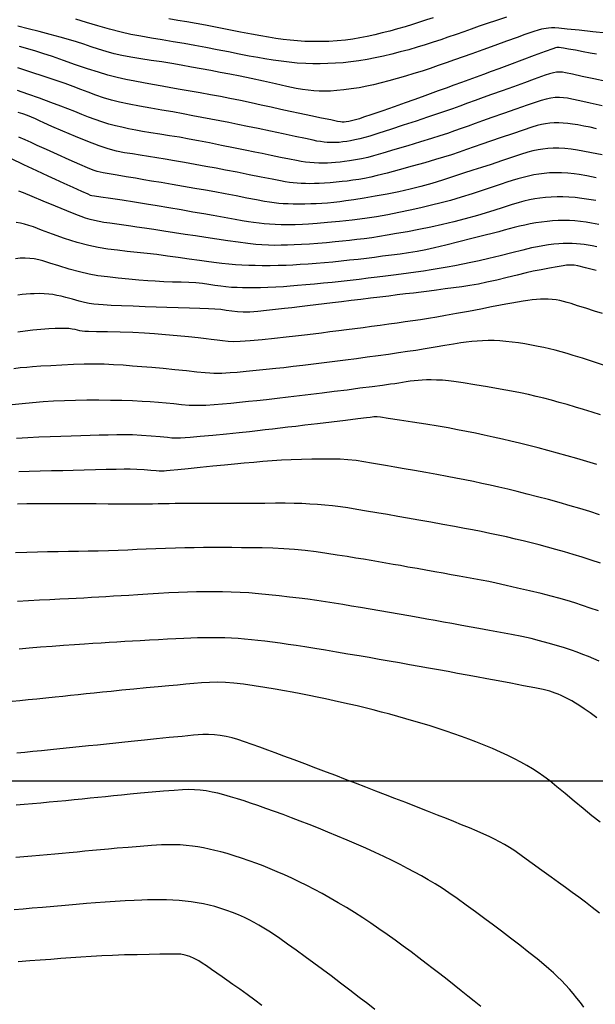
# Model space of a CAD drawing. Extents: x 793500 to 801500, y 7597000 to 7599500.
# Drawn here: x 794083 to 794121, y 7597985 to 7598050 of the extents above; entities that cross this region are included whole.
import ezdxf

# ---------------------------------------------------------------- set-up
doc = ezdxf.new("R2010")
doc.units = 0
for name, color, linetype in [('MALHA_COORDS_UTM', 7, 'CONTINUOUS'), ('TOP-CURVA INTERMEDIARIA', 33, 'CONTINUOUS'), ('TOP-CURVA MESTRA', 34, 'CONTINUOUS')]:
    doc.layers.add(name, color=color, linetype=linetype)

msp = doc.modelspace()

# ---------------------------------------------------------------- linework, layer by layer
at = {"layer": 'MALHA_COORDS_UTM'}
msp.add_line((793500, 7598000), (796500, 7598000), dxfattribs=at)
at = {"layer": 'TOP-CURVA INTERMEDIARIA', "lineweight": -2, "flags": 128}
for points, elevation in [([(794115.393, 7598050.327), (794114.72, 7598050.11), (794114.108, 7598049.909), (794113.574, 7598049.725), (794113.068, 7598049.543), (794112.571, 7598049.362), (794112.064, 7598049.181), (794111.53, 7598048.999), (794111.056, 7598048.842), (794110.557, 7598048.678), (794110.038, 7598048.511), (794109.501, 7598048.345), (794108.95, 7598048.185), (794108.389, 7598048.035), (794107.829, 7598047.895), (794107.278, 7598047.763), (794106.735, 7598047.643), (794106.198, 7598047.537), (794105.667, 7598047.446), (794105.14, 7598047.374), (794104.62, 7598047.321), (794104.111, 7598047.285), (794103.611, 7598047.263), (794103.119, 7598047.255), (794102.634, 7598047.259), (794102.154, 7598047.273), (794101.598, 7598047.306), (794101.069, 7598047.357), (794100.548, 7598047.422), (794100.021, 7598047.498), (794099.469, 7598047.582), (794099.001, 7598047.661), (794098.427, 7598047.768), (794097.772, 7598047.895), (794097.061, 7598048.036), (794096.321, 7598048.183), (794095.577, 7598048.329), (794094.854, 7598048.466), (794094.144, 7598048.592), (794093.425, 7598048.712), (794092.705, 7598048.829), (794091.993, 7598048.946), (794091.298, 7598049.068), (794090.627, 7598049.196), (794089.988, 7598049.336), (794089.238, 7598049.527), (794088.463, 7598049.749), (794087.705, 7598049.978), (794087.009, 7598050.196)], 94), ([(794110.563, 7598050.287), (794110.121, 7598050.141), (794109.664, 7598049.992), (794109.192, 7598049.841), (794108.708, 7598049.691), (794108.211, 7598049.548), (794107.704, 7598049.412), (794107.198, 7598049.286), (794106.702, 7598049.167), (794106.214, 7598049.059), (794105.733, 7598048.964), (794105.258, 7598048.883), (794104.786, 7598048.819), (794104.228, 7598048.763), (794103.684, 7598048.729), (794103.151, 7598048.713), (794102.627, 7598048.714), (794102.11, 7598048.728), (794101.612, 7598048.758), (794101.138, 7598048.803), (794100.672, 7598048.861), (794100.199, 7598048.93), (794099.705, 7598049.005), (794099.205, 7598049.09), (794098.58, 7598049.208), (794097.867, 7598049.348), (794097.102, 7598049.5), (794096.321, 7598049.654), (794095.562, 7598049.799), (794094.939, 7598049.911), (794094.331, 7598050.015), (794093.73, 7598050.115), (794093.129, 7598050.217)], 93), ([(794121.306, 7598047.879), (794120.895, 7598047.963), (794120.439, 7598048.051), (794119.94, 7598048.144), (794119.477, 7598048.228), (794119.13, 7598048.29), (794118.978, 7598048.316), (794118.858, 7598048.324), (794118.769, 7598048.328), (794118.699, 7598048.325), (794118.62, 7598048.31), (794118.428, 7598048.24), (794117.926, 7598048.055), (794117.217, 7598047.793), (794116.404, 7598047.494), (794115.589, 7598047.193), (794114.876, 7598046.93), (794114.367, 7598046.743), (794113.862, 7598046.556), (794113.38, 7598046.378), (794112.906, 7598046.203), (794112.424, 7598046.026), (794111.918, 7598045.84), (794111.4, 7598045.65), (794110.886, 7598045.461), (794110.367, 7598045.271), (794109.837, 7598045.078), (794109.287, 7598044.881), (794108.712, 7598044.679), (794107.991, 7598044.427), (794107.227, 7598044.162), (794106.522, 7598043.918), (794105.975, 7598043.731), (794105.69, 7598043.636), (794105.428, 7598043.56), (794105.174, 7598043.492), (794105.003, 7598043.451), (794104.833, 7598043.425), (794104.69, 7598043.411), (794104.564, 7598043.412), (794104.439, 7598043.422), (794104.252, 7598043.459), (794103.812, 7598043.55), (794103.199, 7598043.678), (794102.493, 7598043.827), (794101.775, 7598043.979), (794101.126, 7598044.116), (794100.521, 7598044.247), (794099.888, 7598044.387), (794099.231, 7598044.532), (794098.554, 7598044.68), (794097.862, 7598044.828), (794097.159, 7598044.971), (794096.533, 7598045.091), (794095.877, 7598045.211), (794095.206, 7598045.33), (794094.536, 7598045.447), (794093.883, 7598045.562), (794093.262, 7598045.674), (794092.689, 7598045.781), (794092.07, 7598045.897), (794091.476, 7598046.005), (794090.895, 7598046.113), (794090.316, 7598046.228), (794089.728, 7598046.359), (794089.118, 7598046.512), (794088.507, 7598046.692), (794087.78, 7598046.928), (794086.993, 7598047.196), (794086.204, 7598047.471), (794085.469, 7598047.729), (794084.844, 7598047.943), (794084.385, 7598048.09), (794083.852, 7598048.241), (794083.292, 7598048.391)], 96), ([(794121.956, 7598046.081), (794121.14, 7598046.26), (794120.378, 7598046.425), (794119.737, 7598046.563), (794119.28, 7598046.659), (794119.073, 7598046.699), (794118.871, 7598046.713), (794118.67, 7598046.701), (794118.476, 7598046.658), (794118.214, 7598046.584), (794117.943, 7598046.5), (794117.693, 7598046.414), (794117.21, 7598046.241), (794116.567, 7598046.009), (794115.836, 7598045.745), (794115.09, 7598045.476), (794114.403, 7598045.227), (794113.846, 7598045.026), (794113.316, 7598044.835), (794112.809, 7598044.65), (794112.313, 7598044.47), (794111.817, 7598044.291), (794111.308, 7598044.111), (794110.776, 7598043.926), (794110.191, 7598043.73), (794109.432, 7598043.478), (794108.586, 7598043.201), (794107.739, 7598042.926), (794106.977, 7598042.681), (794106.385, 7598042.494), (794106.051, 7598042.393), (794105.728, 7598042.311), (794105.401, 7598042.237), (794105.104, 7598042.176), (794104.87, 7598042.135), (794104.612, 7598042.1), (794104.363, 7598042.076), (794104.143, 7598042.062), (794103.952, 7598042.057), (794103.769, 7598042.059), (794103.578, 7598042.07), (794103.367, 7598042.092), (794103.137, 7598042.125), (794102.899, 7598042.164), (794102.648, 7598042.215), (794102.148, 7598042.321), (794101.467, 7598042.466), (794100.674, 7598042.636), (794099.839, 7598042.813), (794099.03, 7598042.983), (794098.316, 7598043.13), (794097.688, 7598043.256), (794097.084, 7598043.376), (794096.495, 7598043.491), (794095.909, 7598043.603), (794095.319, 7598043.716), (794094.715, 7598043.832), (794094.086, 7598043.953), (794093.409, 7598044.078), (794092.687, 7598044.206), (794091.946, 7598044.334), (794091.216, 7598044.464), (794090.523, 7598044.595), (794089.897, 7598044.725), (794089.364, 7598044.855), (794088.827, 7598045.015), (794088.319, 7598045.19), (794087.826, 7598045.375), (794087.334, 7598045.566), (794086.83, 7598045.76), (794086.302, 7598045.951), (794085.706, 7598046.153), (794084.922, 7598046.416), (794084.051, 7598046.706), (794083.197, 7598046.99)], 97), ([(794121.687, 7598044.488), (794120.906, 7598044.665), (794120.214, 7598044.819), (794119.688, 7598044.933), (794119.402, 7598044.988), (794119.131, 7598045.021), (794118.87, 7598045.037), (794118.6, 7598045.029), (794118.306, 7598044.99), (794117.993, 7598044.923), (794117.671, 7598044.838), (794117.342, 7598044.731), (794116.747, 7598044.526), (794115.992, 7598044.261), (794115.181, 7598043.974), (794114.418, 7598043.705), (794113.808, 7598043.49), (794113.324, 7598043.319), (794112.862, 7598043.153), (794112.409, 7598042.99), (794111.956, 7598042.83), (794111.491, 7598042.669), (794111.004, 7598042.508), (794110.452, 7598042.334), (794109.715, 7598042.107), (794108.878, 7598041.853), (794108.026, 7598041.598), (794107.246, 7598041.369), (794106.623, 7598041.19), (794106.244, 7598041.088), (794105.835, 7598040.998), (794105.427, 7598040.921), (794105.046, 7598040.858), (794104.716, 7598040.81), (794104.418, 7598040.774), (794104.124, 7598040.746), (794103.846, 7598040.726), (794103.596, 7598040.713), (794103.298, 7598040.704), (794103.013, 7598040.706), (794102.718, 7598040.718), (794102.425, 7598040.742), (794102.146, 7598040.776), (794101.855, 7598040.819), (794101.559, 7598040.873), (794101.084, 7598040.968), (794100.5, 7598041.088), (794099.879, 7598041.215), (794099.293, 7598041.334), (794098.805, 7598041.432), (794098.159, 7598041.564), (794097.409, 7598041.717), (794096.611, 7598041.879), (794095.82, 7598042.037), (794095.091, 7598042.18), (794094.479, 7598042.296), (794093.84, 7598042.407), (794093.187, 7598042.512), (794092.546, 7598042.612), (794091.944, 7598042.707), (794091.404, 7598042.796), (794090.954, 7598042.879), (794090.492, 7598042.974), (794090.051, 7598043.069), (794089.62, 7598043.171), (794089.184, 7598043.285), (794088.733, 7598043.419), (794088.28, 7598043.574), (794087.84, 7598043.743), (794087.402, 7598043.922), (794086.956, 7598044.106), (794086.49, 7598044.288), (794086.023, 7598044.462), (794085.368, 7598044.704), (794084.615, 7598044.98), (794083.854, 7598045.258), (794083.174, 7598045.504)], 98), ([(794121.312, 7598042.977), (794120.889, 7598043.067), (794120.471, 7598043.152), (794120.078, 7598043.225), (794119.731, 7598043.278), (794119.421, 7598043.316), (794119.123, 7598043.345), (794118.828, 7598043.361), (794118.529, 7598043.358), (794118.238, 7598043.335), (794117.96, 7598043.296), (794117.685, 7598043.243), (794117.399, 7598043.176), (794117.056, 7598043.073), (794116.484, 7598042.884), (794115.776, 7598042.643), (794115.025, 7598042.385), (794114.326, 7598042.144), (794113.771, 7598041.954), (794113.248, 7598041.773), (794112.75, 7598041.598), (794112.259, 7598041.426), (794111.759, 7598041.257), (794111.232, 7598041.089), (794110.714, 7598040.937), (794109.998, 7598040.733), (794109.17, 7598040.503), (794108.314, 7598040.269), (794107.516, 7598040.055), (794106.862, 7598039.885), (794106.437, 7598039.783), (794106.04, 7598039.704), (794105.647, 7598039.636), (794105.263, 7598039.577), (794104.899, 7598039.528), (794104.562, 7598039.486), (794104.159, 7598039.442), (794103.763, 7598039.407), (794103.388, 7598039.381), (794103.048, 7598039.364), (794102.736, 7598039.354), (794102.434, 7598039.352), (794102.141, 7598039.356), (794101.857, 7598039.367), (794101.588, 7598039.384), (794101.333, 7598039.407), (794101.078, 7598039.436), (794100.811, 7598039.474), (794100.489, 7598039.532), (794099.939, 7598039.641), (794099.232, 7598039.784), (794098.438, 7598039.944), (794097.631, 7598040.106), (794096.879, 7598040.251), (794096.248, 7598040.368), (794095.57, 7598040.49), (794094.87, 7598040.615), (794094.173, 7598040.738), (794093.505, 7598040.856), (794092.89, 7598040.965), (794092.353, 7598041.06), (794091.796, 7598041.153), (794091.26, 7598041.232), (794090.735, 7598041.309), (794090.214, 7598041.396), (794089.686, 7598041.504), (794089.143, 7598041.645), (794088.558, 7598041.842), (794087.81, 7598042.131), (794086.983, 7598042.469), (794086.164, 7598042.816), (794085.439, 7598043.129), (794084.893, 7598043.369), (794084.612, 7598043.492), (794084.348, 7598043.617), (794084.098, 7598043.741), (794083.831, 7598043.855), (794083.53, 7598043.958), (794083.209, 7598044.052)], 99), ([(794121.291, 7598039.743), (794120.673, 7598039.861), (794120.175, 7598039.95), (794119.838, 7598040), (794119.416, 7598040.04), (794119.005, 7598040.063), (794118.606, 7598040.069), (794118.225, 7598040.058), (794117.867, 7598040.03), (794117.526, 7598039.986), (794117.187, 7598039.928), (794116.834, 7598039.857), (794116.476, 7598039.77), (794116.124, 7598039.67), (794115.768, 7598039.56), (794115.399, 7598039.445), (794115.04, 7598039.329), (794114.508, 7598039.148), (794113.854, 7598038.927), (794113.131, 7598038.688), (794112.391, 7598038.456), (794111.688, 7598038.252), (794111.088, 7598038.093), (794110.439, 7598037.929), (794109.752, 7598037.763), (794109.037, 7598037.601), (794108.303, 7598037.445), (794107.562, 7598037.301), (794106.823, 7598037.173), (794106.047, 7598037.059), (794105.221, 7598036.956), (794104.39, 7598036.867), (794103.601, 7598036.792), (794102.901, 7598036.732), (794102.337, 7598036.689), (794101.954, 7598036.665), (794101.469, 7598036.648), (794100.991, 7598036.644), (794100.54, 7598036.65), (794100.135, 7598036.663), (794099.773, 7598036.682), (794099.428, 7598036.707), (794099.084, 7598036.74), (794098.724, 7598036.783), (794098.38, 7598036.834), (794097.964, 7598036.904), (794097.502, 7598036.987), (794097.019, 7598037.075), (794096.543, 7598037.16), (794096.069, 7598037.244), (794095.449, 7598037.356), (794094.727, 7598037.485), (794093.946, 7598037.624), (794093.149, 7598037.764), (794092.38, 7598037.894), (794091.675, 7598038.008), (794090.879, 7598038.133), (794090.065, 7598038.258), (794089.304, 7598038.374), (794088.669, 7598038.47), (794088.234, 7598038.535), (794088.07, 7598038.56), (794087.978, 7598038.583), (794087.814, 7598038.656), (794087.401, 7598038.843), (794086.84, 7598039.096), (794086.233, 7598039.372), (794085.683, 7598039.624), (794085.18, 7598039.857), (794084.444, 7598040.201), (794083.588, 7598040.601), (794082.725, 7598041.006)], 101), ([(794121.271, 7598038.235), (794120.808, 7598038.312), (794120.356, 7598038.378), (794119.919, 7598038.43), (794119.5, 7598038.463), (794119.1, 7598038.479), (794118.714, 7598038.479), (794118.335, 7598038.466), (794117.956, 7598038.438), (794117.591, 7598038.397), (794117.243, 7598038.345), (794116.897, 7598038.28), (794116.537, 7598038.201), (794116.212, 7598038.11), (794115.694, 7598037.951), (794115.033, 7598037.743), (794114.275, 7598037.507), (794113.471, 7598037.263), (794112.669, 7598037.032), (794111.916, 7598036.834), (794111.176, 7598036.66), (794110.399, 7598036.492), (794109.615, 7598036.334), (794108.854, 7598036.188), (794108.147, 7598036.059), (794107.524, 7598035.951), (794107.016, 7598035.868), (794106.508, 7598035.791), (794106.014, 7598035.723), (794105.529, 7598035.663), (794105.051, 7598035.609), (794104.575, 7598035.559), (794104.1, 7598035.512), (794103.526, 7598035.459), (794102.958, 7598035.411), (794102.407, 7598035.371), (794101.886, 7598035.338), (794101.407, 7598035.316), (794100.967, 7598035.3), (794100.547, 7598035.288), (794100.133, 7598035.283), (794099.713, 7598035.29), (794099.274, 7598035.311), (794098.874, 7598035.349), (794098.342, 7598035.413), (794097.713, 7598035.497), (794097.02, 7598035.595), (794096.298, 7598035.7), (794095.58, 7598035.806), (794094.9, 7598035.905), (794094.225, 7598036.003), (794093.522, 7598036.109), (794092.82, 7598036.217), (794092.149, 7598036.321), (794091.542, 7598036.415), (794091.028, 7598036.494), (794090.638, 7598036.553), (794090.176, 7598036.618), (794089.705, 7598036.68), (794089.255, 7598036.741), (794088.858, 7598036.798), (794088.547, 7598036.854), (794088.239, 7598036.923), (794087.947, 7598037), (794087.658, 7598037.086), (794087.358, 7598037.185), (794087.016, 7598037.317), (794086.415, 7598037.562), (794085.662, 7598037.873), (794084.864, 7598038.204), (794084.127, 7598038.511), (794083.559, 7598038.746), (794083.266, 7598038.864)], 102), ([(794121.479, 7598036.658), (794120.979, 7598036.756), (794120.629, 7598036.816), (794120.255, 7598036.864), (794119.897, 7598036.898), (794119.538, 7598036.919), (794119.161, 7598036.927), (794118.784, 7598036.92), (794118.424, 7598036.898), (794118.064, 7598036.864), (794117.688, 7598036.818), (794117.312, 7598036.762), (794116.952, 7598036.697), (794116.598, 7598036.624), (794116.24, 7598036.545), (794115.892, 7598036.46), (794115.562, 7598036.371), (794115.233, 7598036.28), (794114.887, 7598036.187), (794114.522, 7598036.093), (794113.9, 7598035.932), (794113.11, 7598035.73), (794112.244, 7598035.511), (794111.39, 7598035.299), (794110.638, 7598035.12), (794110.079, 7598034.997), (794109.491, 7598034.888), (794108.927, 7598034.796), (794108.37, 7598034.716), (794107.803, 7598034.641), (794107.209, 7598034.563), (794106.688, 7598034.495), (794106.152, 7598034.428), (794105.604, 7598034.362), (794105.051, 7598034.3), (794104.496, 7598034.242), (794103.946, 7598034.188), (794103.397, 7598034.138), (794102.852, 7598034.092), (794102.318, 7598034.051), (794101.802, 7598034.016), (794101.314, 7598033.987), (794100.86, 7598033.967), (794100.333, 7598033.952), (794099.806, 7598033.944), (794099.298, 7598033.943), (794098.827, 7598033.949), (794098.413, 7598033.96), (794097.957, 7598033.981), (794097.524, 7598034.01), (794097.09, 7598034.047), (794096.636, 7598034.093), (794096.281, 7598034.135), (794095.779, 7598034.201), (794095.167, 7598034.286), (794094.482, 7598034.381), (794093.761, 7598034.482), (794093.041, 7598034.583), (794092.358, 7598034.676), (794091.706, 7598034.755), (794091.054, 7598034.824), (794090.404, 7598034.89), (794089.758, 7598034.959), (794089.118, 7598035.041), (794088.487, 7598035.141), (794087.866, 7598035.268), (794087.097, 7598035.477), (794086.272, 7598035.744), (794085.468, 7598036.029), (794084.758, 7598036.293), (794084.217, 7598036.497), (794083.921, 7598036.601), (794083.635, 7598036.68), (794083.358, 7598036.745), (794083.071, 7598036.784)], 103), ([(794121.337, 7598035.189), (794121.029, 7598035.251), (794120.764, 7598035.298), (794120.51, 7598035.339), (794120.255, 7598035.373), (794119.987, 7598035.397), (794119.706, 7598035.41), (794119.42, 7598035.414), (794119.126, 7598035.407), (794118.823, 7598035.39), (794118.5, 7598035.361), (794118.152, 7598035.318), (794117.789, 7598035.263), (794117.42, 7598035.198), (794117.042, 7598035.114), (794116.454, 7598034.97), (794115.735, 7598034.791), (794114.965, 7598034.599), (794114.221, 7598034.418), (794113.584, 7598034.272), (794113.037, 7598034.156), (794112.508, 7598034.047), (794111.988, 7598033.945), (794111.473, 7598033.849), (794110.955, 7598033.757), (794110.429, 7598033.668), (794109.91, 7598033.586), (794109.412, 7598033.514), (794108.924, 7598033.447), (794108.436, 7598033.384), (794107.937, 7598033.321), (794107.415, 7598033.255), (794106.862, 7598033.186), (794106.282, 7598033.115), (794105.685, 7598033.044), (794105.082, 7598032.974), (794104.483, 7598032.908), (794103.901, 7598032.847), (794103.323, 7598032.788), (794102.741, 7598032.732), (794102.17, 7598032.679), (794101.626, 7598032.631), (794101.125, 7598032.592), (794100.683, 7598032.561), (794100.18, 7598032.533), (794099.67, 7598032.511), (794099.181, 7598032.494), (794098.742, 7598032.484), (794098.379, 7598032.482), (794097.999, 7598032.487), (794097.638, 7598032.499), (794097.278, 7598032.519), (794096.9, 7598032.549), (794096.561, 7598032.589), (794096.18, 7598032.645), (794095.772, 7598032.707), (794095.348, 7598032.766), (794094.922, 7598032.813), (794094.462, 7598032.84), (794093.944, 7598032.856), (794093.387, 7598032.868), (794092.809, 7598032.886), (794092.231, 7598032.918), (794091.753, 7598032.953), (794091.162, 7598033), (794090.497, 7598033.057), (794089.797, 7598033.124), (794089.102, 7598033.201), (794088.452, 7598033.288), (794087.884, 7598033.384), (794087.246, 7598033.532), (794086.566, 7598033.722), (794085.901, 7598033.926), (794085.309, 7598034.115), (794084.848, 7598034.262), (794084.577, 7598034.339), (794084.273, 7598034.393), (794083.979, 7598034.427), (794083.672, 7598034.443), (794083.354, 7598034.436), (794083.035, 7598034.407)], 104), ([(794121.716, 7598030.784), (794121.177, 7598030.955), (794120.605, 7598031.137), (794120.069, 7598031.309), (794119.636, 7598031.445), (794119.376, 7598031.523), (794119.137, 7598031.588), (794118.906, 7598031.644), (794118.663, 7598031.689), (794118.403, 7598031.722), (794118.135, 7598031.742), (794117.855, 7598031.748), (794117.621, 7598031.741), (794117.358, 7598031.722), (794117.078, 7598031.694), (794116.795, 7598031.66), (794116.482, 7598031.612), (794116.119, 7598031.548), (794115.73, 7598031.474), (794115.336, 7598031.4), (794114.98, 7598031.334), (794114.405, 7598031.224), (794113.684, 7598031.087), (794112.89, 7598030.936), (794112.095, 7598030.787), (794111.373, 7598030.655), (794110.795, 7598030.554), (794110.25, 7598030.465), (794109.727, 7598030.384), (794109.215, 7598030.308), (794108.702, 7598030.235), (794108.178, 7598030.162), (794107.631, 7598030.085), (794107.066, 7598030.008), (794106.501, 7598029.932), (794105.941, 7598029.858), (794105.391, 7598029.787), (794104.855, 7598029.719), (794104.338, 7598029.653), (794103.752, 7598029.578), (794103.193, 7598029.505), (794102.642, 7598029.436), (794102.083, 7598029.368), (794101.495, 7598029.302), (794100.879, 7598029.236), (794100.108, 7598029.154), (794099.278, 7598029.069), (794098.489, 7598028.994), (794097.839, 7598028.941), (794097.424, 7598028.922), (794097.043, 7598028.943), (794096.681, 7598028.987), (794096.319, 7598029.041), (794095.938, 7598029.09), (794095.602, 7598029.125), (794095.079, 7598029.18), (794094.424, 7598029.248), (794093.69, 7598029.321), (794092.929, 7598029.392), (794092.195, 7598029.454), (794091.541, 7598029.501), (794090.775, 7598029.537), (794089.931, 7598029.563), (794089.101, 7598029.581), (794088.377, 7598029.593), (794087.85, 7598029.601), (794087.613, 7598029.607), (794087.432, 7598029.63), (794087.266, 7598029.66), (794087.112, 7598029.696), (794086.958, 7598029.733), (794086.769, 7598029.767), (794086.55, 7598029.796), (794086.366, 7598029.808), (794086.131, 7598029.815), (794085.887, 7598029.814), (794085.64, 7598029.803), (794085.227, 7598029.778), (794084.715, 7598029.741), (794084.174, 7598029.694), (794083.671, 7598029.637), (794083.197, 7598029.568)], 106), ([(794121.908, 7598027.347), (794121.118, 7598027.604), (794120.387, 7598027.84), (794119.785, 7598028.032), (794119.378, 7598028.155), (794118.983, 7598028.265), (794118.598, 7598028.368), (794118.22, 7598028.462), (794117.848, 7598028.549), (794117.481, 7598028.629), (794117.031, 7598028.718), (794116.595, 7598028.796), (794116.169, 7598028.863), (794115.75, 7598028.916), (794115.343, 7598028.957), (794114.95, 7598028.987), (794114.564, 7598029.004), (794114.178, 7598029.009), (794113.804, 7598029), (794113.448, 7598028.98), (794113.093, 7598028.95), (794112.721, 7598028.909), (794112.38, 7598028.86), (794111.897, 7598028.78), (794111.316, 7598028.68), (794110.681, 7598028.57), (794110.033, 7598028.46), (794109.415, 7598028.362), (794108.874, 7598028.281), (794108.269, 7598028.193), (794107.614, 7598028.101), (794106.925, 7598028.005), (794106.214, 7598027.909), (794105.497, 7598027.813), (794104.789, 7598027.72), (794104.081, 7598027.629), (794103.366, 7598027.539), (794102.66, 7598027.452), (794101.974, 7598027.369), (794101.324, 7598027.292), (794100.723, 7598027.223), (794100.185, 7598027.164), (794099.56, 7598027.099), (794098.892, 7598027.032), (794098.236, 7598026.969), (794097.646, 7598026.916), (794097.178, 7598026.876), (794096.887, 7598026.856), (794096.62, 7598026.845), (794096.366, 7598026.841), (794096.111, 7598026.843), (794095.845, 7598026.853), (794095.528, 7598026.879), (794094.992, 7598026.934), (794094.306, 7598027.007), (794093.537, 7598027.087), (794092.755, 7598027.164), (794092.028, 7598027.228), (794091.369, 7598027.282), (794090.737, 7598027.333), (794090.12, 7598027.379), (794089.501, 7598027.417), (794088.869, 7598027.444), (794088.21, 7598027.456), (794087.57, 7598027.45), (794086.848, 7598027.428), (794086.094, 7598027.394), (794085.36, 7598027.354), (794084.697, 7598027.313), (794084.157, 7598027.275), (794083.79, 7598027.246), (794083.346, 7598027.203), (794082.925, 7598027.154)], 107), ([(794121.58, 7598024.119), (794121.02, 7598024.296), (794120.469, 7598024.467), (794119.923, 7598024.63), (794119.379, 7598024.787), (794118.851, 7598024.935), (794118.343, 7598025.074), (794117.846, 7598025.206), (794117.347, 7598025.331), (794116.835, 7598025.451), (794116.299, 7598025.568), (794115.716, 7598025.682), (794114.966, 7598025.817), (794114.132, 7598025.959), (794113.293, 7598026.097), (794112.531, 7598026.218), (794111.926, 7598026.308), (794111.56, 7598026.357), (794111.17, 7598026.39), (794110.783, 7598026.41), (794110.422, 7598026.419), (794110.107, 7598026.418), (794109.83, 7598026.407), (794109.565, 7598026.388), (794109.304, 7598026.362), (794109.04, 7598026.331), (794108.782, 7598026.295), (794108.537, 7598026.253), (794108.292, 7598026.21), (794108.034, 7598026.169), (794107.746, 7598026.129), (794107.226, 7598026.059), (794106.536, 7598025.968), (794105.733, 7598025.862), (794104.878, 7598025.751), (794104.029, 7598025.643), (794103.247, 7598025.545), (794102.504, 7598025.455), (794101.748, 7598025.363), (794100.996, 7598025.273), (794100.266, 7598025.188), (794099.576, 7598025.11), (794098.945, 7598025.041), (794098.389, 7598024.985), (794097.803, 7598024.925), (794097.234, 7598024.865), (794096.677, 7598024.81), (794096.126, 7598024.764), (794095.578, 7598024.734), (794095.028, 7598024.723), (794094.489, 7598024.739), (794093.974, 7598024.778), (794093.469, 7598024.83), (794092.965, 7598024.887), (794092.449, 7598024.939), (794091.91, 7598024.977), (794091.379, 7598025.002), (794090.751, 7598025.028), (794090.05, 7598025.052), (794089.3, 7598025.07), (794088.524, 7598025.081), (794087.747, 7598025.081), (794086.991, 7598025.068), (794086.263, 7598025.042), (794085.549, 7598025.008), (794084.849, 7598024.965), (794084.162, 7598024.912), (794083.485, 7598024.851), (794082.819, 7598024.781)], 108), ([(794121.33, 7598020.839), (794120.677, 7598021.039), (794120.027, 7598021.232), (794119.381, 7598021.418), (794118.738, 7598021.597), (794118.099, 7598021.769), (794117.469, 7598021.934), (794116.852, 7598022.09), (794116.252, 7598022.239), (794115.672, 7598022.378), (794115.117, 7598022.508), (794114.502, 7598022.649), (794113.912, 7598022.779), (794113.333, 7598022.902), (794112.754, 7598023.02), (794112.161, 7598023.136), (794111.54, 7598023.252), (794110.883, 7598023.366), (794110.067, 7598023.5), (794109.185, 7598023.64), (794108.331, 7598023.773), (794107.6, 7598023.884), (794107.083, 7598023.961), (794106.875, 7598023.991), (794106.765, 7598023.987), (794106.654, 7598023.977), (794106.532, 7598023.96), (794106.396, 7598023.941), (794106.159, 7598023.912), (794105.583, 7598023.843), (794104.779, 7598023.747), (794103.858, 7598023.637), (794102.929, 7598023.526), (794102.106, 7598023.428), (794101.497, 7598023.356), (794100.97, 7598023.294), (794100.465, 7598023.234), (794099.972, 7598023.176), (794099.478, 7598023.118), (794098.973, 7598023.061), (794098.446, 7598023.004), (794097.777, 7598022.935), (794096.934, 7598022.85), (794096.037, 7598022.761), (794095.204, 7598022.681), (794094.555, 7598022.621), (794094.21, 7598022.593), (794093.917, 7598022.582), (794093.636, 7598022.581), (794093.342, 7598022.588), (794093.043, 7598022.611), (794092.562, 7598022.657), (794091.971, 7598022.712), (794091.343, 7598022.762), (794090.748, 7598022.793), (794090.259, 7598022.801), (794089.723, 7598022.797), (794089.152, 7598022.785), (794088.556, 7598022.768), (794087.948, 7598022.748), (794087.339, 7598022.728), (794086.706, 7598022.711), (794086.026, 7598022.693), (794085.313, 7598022.671), (794084.58, 7598022.642), (794083.841, 7598022.602), (794083.109, 7598022.548)], 109), ([(794121.582, 7598014.34), (794120.971, 7598014.539), (794120.372, 7598014.728), (794119.785, 7598014.908), (794119.21, 7598015.079), (794118.644, 7598015.241), (794118.089, 7598015.394), (794117.543, 7598015.54), (794117.009, 7598015.677), (794116.487, 7598015.807), (794115.979, 7598015.93), (794115.396, 7598016.065), (794114.837, 7598016.188), (794114.287, 7598016.303), (794113.727, 7598016.416), (794113.139, 7598016.532), (794112.618, 7598016.631), (794111.956, 7598016.753), (794111.201, 7598016.89), (794110.401, 7598017.033), (794109.606, 7598017.175), (794108.863, 7598017.305), (794108.222, 7598017.417), (794107.539, 7598017.536), (794106.846, 7598017.658), (794106.166, 7598017.776), (794105.524, 7598017.884), (794104.942, 7598017.976), (794104.444, 7598018.045), (794103.923, 7598018.107), (794103.425, 7598018.158), (794102.933, 7598018.199), (794102.434, 7598018.233), (794101.91, 7598018.26), (794101.406, 7598018.275), (794100.813, 7598018.282), (794100.156, 7598018.283), (794099.46, 7598018.281), (794098.749, 7598018.278), (794098.05, 7598018.276), (794097.405, 7598018.276), (794096.678, 7598018.275), (794095.919, 7598018.274), (794095.178, 7598018.272), (794094.504, 7598018.269), (794093.947, 7598018.266), (794093.558, 7598018.263), (794093.167, 7598018.257), (794092.793, 7598018.249), (794092.426, 7598018.24), (794092.052, 7598018.232), (794091.661, 7598018.227), (794091.225, 7598018.226), (794090.627, 7598018.228), (794089.915, 7598018.232), (794089.139, 7598018.236), (794088.348, 7598018.239), (794087.592, 7598018.241), (794086.907, 7598018.241), (794086.126, 7598018.241), (794085.307, 7598018.241), (794084.504, 7598018.24), (794083.773, 7598018.238), (794083.169, 7598018.234)], 111), ([(794121.438, 7598011.193), (794120.904, 7598011.38), (794120.393, 7598011.554), (794119.888, 7598011.719), (794119.372, 7598011.879), (794118.829, 7598012.035), (794118.324, 7598012.168), (794117.659, 7598012.333), (794116.898, 7598012.515), (794116.108, 7598012.7), (794115.355, 7598012.872), (794114.705, 7598013.018), (794114.224, 7598013.122), (794113.715, 7598013.224), (794113.227, 7598013.314), (794112.747, 7598013.398), (794112.258, 7598013.483), (794111.747, 7598013.573), (794111.209, 7598013.67), (794110.653, 7598013.77), (794110.081, 7598013.873), (794109.493, 7598013.978), (794108.89, 7598014.084), (794108.393, 7598014.173), (794107.911, 7598014.259), (794107.435, 7598014.344), (794106.957, 7598014.428), (794106.467, 7598014.511), (794105.957, 7598014.593), (794105.462, 7598014.673), (794104.883, 7598014.769), (794104.24, 7598014.872), (794103.553, 7598014.977), (794102.839, 7598015.078), (794102.119, 7598015.166), (794101.41, 7598015.236), (794100.709, 7598015.285), (794100.001, 7598015.32), (794099.297, 7598015.341), (794098.606, 7598015.353), (794097.936, 7598015.359), (794097.298, 7598015.362), (794096.7, 7598015.364), (794096.049, 7598015.365), (794095.424, 7598015.361), (794094.814, 7598015.352), (794094.203, 7598015.339), (794093.579, 7598015.323), (794092.928, 7598015.305), (794092.276, 7598015.283), (794091.652, 7598015.257), (794091.042, 7598015.228), (794090.431, 7598015.199), (794089.807, 7598015.172), (794089.155, 7598015.149), (794088.491, 7598015.132), (794087.835, 7598015.12), (794087.18, 7598015.111), (794086.518, 7598015.102), (794085.841, 7598015.091), (794085.141, 7598015.075), (794084.488, 7598015.058), (794083.775, 7598015.038), (794083.039, 7598015.017)], 112), ([(794121.493, 7598007.869), (794121.137, 7598008.029), (794120.783, 7598008.18), (794120.42, 7598008.325), (794120.037, 7598008.467), (794119.658, 7598008.597), (794119.198, 7598008.747), (794118.68, 7598008.906), (794118.126, 7598009.069), (794117.558, 7598009.225), (794117, 7598009.368), (794116.401, 7598009.502), (794115.72, 7598009.639), (794114.994, 7598009.775), (794114.26, 7598009.906), (794113.555, 7598010.032), (794112.915, 7598010.148), (794112.336, 7598010.255), (794111.781, 7598010.356), (794111.238, 7598010.454), (794110.694, 7598010.551), (794110.139, 7598010.649), (794109.559, 7598010.752), (794108.95, 7598010.859), (794108.322, 7598010.97), (794107.682, 7598011.082), (794107.039, 7598011.194), (794106.4, 7598011.303), (794105.774, 7598011.408), (794105.173, 7598011.509), (794104.597, 7598011.606), (794104.034, 7598011.699), (794103.471, 7598011.788), (794102.894, 7598011.874), (794102.29, 7598011.956), (794101.718, 7598012.029), (794101.083, 7598012.105), (794100.41, 7598012.181), (794099.725, 7598012.254), (794099.053, 7598012.319), (794098.419, 7598012.372), (794097.848, 7598012.409), (794097.247, 7598012.435), (794096.669, 7598012.449), (794096.104, 7598012.453), (794095.539, 7598012.448), (794094.961, 7598012.438), (794094.359, 7598012.423), (794093.782, 7598012.403), (794093.136, 7598012.373), (794092.453, 7598012.335), (794091.765, 7598012.294), (794091.105, 7598012.253), (794090.505, 7598012.215), (794089.997, 7598012.184), (794089.486, 7598012.154), (794088.996, 7598012.124), (794088.517, 7598012.095), (794088.038, 7598012.065), (794087.549, 7598012.036), (794087.037, 7598012.006), (794086.537, 7598011.981), (794085.952, 7598011.956), (794085.302, 7598011.929), (794084.607, 7598011.898), (794083.886, 7598011.861), (794083.16, 7598011.819)], 113), ([(794121.33, 7598004.153), (794120.902, 7598004.462), (794120.494, 7598004.746), (794120.152, 7598004.974), (794119.929, 7598005.119), (794119.679, 7598005.266), (794119.433, 7598005.397), (794119.206, 7598005.51), (794118.992, 7598005.609), (794118.785, 7598005.698), (794118.591, 7598005.774), (794118.416, 7598005.839), (794118.246, 7598005.896), (794118.067, 7598005.948), (794117.8, 7598006.005), (794117.253, 7598006.114), (794116.515, 7598006.258), (794115.68, 7598006.419), (794114.838, 7598006.58), (794114.083, 7598006.723), (794113.42, 7598006.846), (794112.784, 7598006.963), (794112.162, 7598007.075), (794111.54, 7598007.187), (794110.904, 7598007.3), (794110.239, 7598007.419), (794109.634, 7598007.527), (794108.997, 7598007.641), (794108.337, 7598007.758), (794107.666, 7598007.877), (794106.994, 7598007.995), (794106.33, 7598008.111), (794105.686, 7598008.222), (794104.94, 7598008.349), (794104.188, 7598008.476), (794103.451, 7598008.599), (794102.749, 7598008.715), (794102.104, 7598008.818), (794101.537, 7598008.905), (794101.01, 7598008.982), (794100.483, 7598009.058), (794099.966, 7598009.129), (794099.47, 7598009.194), (794099.008, 7598009.25), (794098.59, 7598009.293), (794098.135, 7598009.334), (794097.7, 7598009.366), (794097.271, 7598009.391), (794096.836, 7598009.409), (794096.379, 7598009.421), (794095.919, 7598009.424), (794095.475, 7598009.418), (794095.034, 7598009.406), (794094.586, 7598009.39), (794094.118, 7598009.372), (794093.609, 7598009.351), (794093.055, 7598009.324), (794092.468, 7598009.293), (794091.862, 7598009.26), (794091.25, 7598009.225), (794090.742, 7598009.196), (794090.234, 7598009.166), (794089.722, 7598009.135), (794089.202, 7598009.103), (794088.671, 7598009.068), (794088.125, 7598009.032), (794087.583, 7598008.995), (794086.932, 7598008.951), (794086.206, 7598008.901), (794085.443, 7598008.847), (794084.677, 7598008.79), (794083.944, 7598008.732), (794083.28, 7598008.674)], 114), ([(794121.521, 7597991.258), (794121.036, 7597991.639), (794120.583, 7597991.986), (794120.146, 7597992.312), (794119.713, 7597992.628), (794119.271, 7597992.948), (794118.808, 7597993.283), (794118.325, 7597993.636), (794117.72, 7597994.076), (794117.069, 7597994.55), (794116.445, 7597994.998), (794115.924, 7597995.367), (794115.58, 7597995.598), (794115.245, 7597995.799), (794114.918, 7597995.98), (794114.586, 7597996.152), (794114.234, 7597996.324), (794113.884, 7597996.483), (794113.443, 7597996.673), (794112.944, 7597996.881), (794112.421, 7597997.096), (794111.907, 7597997.306), (794111.428, 7597997.499), (794110.84, 7597997.733), (794110.177, 7597997.994), (794109.467, 7597998.273), (794108.743, 7597998.555), (794108.036, 7597998.831), (794107.424, 7597999.068), (794106.78, 7597999.318), (794106.115, 7597999.574), (794105.444, 7597999.832), (794104.781, 7598000.087), (794104.137, 7598000.333), (794103.527, 7598000.565), (794102.822, 7598000.833), (794102.099, 7598001.108), (794101.39, 7598001.376), (794100.725, 7598001.626), (794100.137, 7598001.844), (794099.657, 7598002.019), (794099.145, 7598002.203), (794098.625, 7598002.391), (794098.126, 7598002.565), (794097.675, 7598002.713), (794097.303, 7598002.818), (794096.909, 7598002.907), (794096.53, 7598002.976), (794096.148, 7598003.025), (794095.747, 7598003.049), (794095.371, 7598003.036), (794094.768, 7598002.99), (794094.011, 7598002.92), (794093.171, 7598002.837), (794092.321, 7598002.75), (794091.535, 7598002.669), (794090.885, 7598002.603), (794090.25, 7598002.54), (794089.639, 7598002.476), (794089.042, 7598002.413), (794088.447, 7598002.35), (794087.844, 7598002.286), (794087.222, 7598002.222), (794086.588, 7598002.158), (794085.961, 7598002.094), (794085.347, 7598002.033), (794084.752, 7598001.974), (794084.182, 7598001.918), (794083.644, 7598001.866), (794083.127, 7598001.817)], 116), ([(794120.482, 7597985.077), (794120.26, 7597985.376), (794120.03, 7597985.672), (794119.787, 7597985.967), (794119.529, 7597986.265), (794119.266, 7597986.553), (794119.007, 7597986.821), (794118.745, 7597987.079), (794118.472, 7597987.334), (794118.182, 7597987.595), (794117.855, 7597987.874), (794117.401, 7597988.246), (794116.857, 7597988.681), (794116.261, 7597989.15), (794115.65, 7597989.624), (794115.062, 7597990.073), (794114.54, 7597990.466), (794113.958, 7597990.901), (794113.344, 7597991.354), (794112.728, 7597991.803), (794112.136, 7597992.225), (794111.597, 7597992.6), (794111.14, 7597992.904), (794110.675, 7597993.196), (794110.224, 7597993.467), (794109.777, 7597993.723), (794109.326, 7597993.972), (794108.861, 7597994.219), (794108.373, 7597994.472), (794107.853, 7597994.733), (794107.301, 7597994.999), (794106.722, 7597995.269), (794106.123, 7597995.541), (794105.509, 7597995.813), (794104.885, 7597996.084), (794104.256, 7597996.352), (794103.624, 7597996.613), (794102.998, 7597996.866), (794102.385, 7597997.108), (794101.793, 7597997.339), (794101.227, 7597997.554), (794100.666, 7597997.765), (794100.095, 7597997.974), (794099.533, 7597998.176), (794099.002, 7597998.363), (794098.521, 7597998.528), (794098.109, 7597998.663), (794097.659, 7597998.804), (794097.207, 7597998.942), (794096.77, 7597999.068), (794096.363, 7597999.174), (794096.001, 7597999.253), (794095.597, 7597999.322), (794095.209, 7597999.372), (794094.819, 7597999.403), (794094.41, 7597999.415), (794094.047, 7597999.402), (794093.487, 7597999.363), (794092.796, 7597999.305), (794092.039, 7597999.237), (794091.281, 7597999.167), (794090.588, 7597999.101), (794090.024, 7597999.049), (794089.484, 7597998.997), (794088.966, 7597998.946), (794088.46, 7597998.894), (794087.954, 7597998.842), (794087.436, 7597998.789), (794086.896, 7597998.735), (794086.343, 7597998.681), (794085.796, 7597998.628), (794085.251, 7597998.576), (794084.708, 7597998.524), (794084.162, 7597998.473), (794083.613, 7597998.423), (794083.071, 7597998.375)], 117), ([(794113.686, 7597985.104), (794113.246, 7597985.46), (794112.835, 7597985.792), (794112.399, 7597986.145), (794111.942, 7597986.511), (794111.471, 7597986.886), (794110.988, 7597987.264), (794110.563, 7597987.594), (794110.102, 7597987.951), (794109.613, 7597988.325), (794109.103, 7597988.711), (794108.578, 7597989.099), (794108.047, 7597989.484), (794107.514, 7597989.862), (794106.98, 7597990.235), (794106.445, 7597990.601), (794105.91, 7597990.959), (794105.375, 7597991.306), (794104.839, 7597991.639), (794104.304, 7597991.958), (794103.774, 7597992.264), (794103.25, 7597992.555), (794102.734, 7597992.831), (794102.228, 7597993.092), (794101.735, 7597993.338), (794101.245, 7597993.57), (794100.757, 7597993.793), (794100.275, 7597994.002), (794099.805, 7597994.199), (794099.353, 7597994.379), (794098.926, 7597994.543), (794098.426, 7597994.725), (794097.924, 7597994.897), (794097.437, 7597995.053), (794096.977, 7597995.192), (794096.56, 7597995.307), (794096.172, 7597995.405), (794095.789, 7597995.494), (794095.414, 7597995.572), (794095.05, 7597995.637), (794094.7, 7597995.689), (794094.285, 7597995.736), (794093.888, 7597995.765), (794093.49, 7597995.78), (794093.072, 7597995.782), (794092.646, 7597995.764), (794092.007, 7597995.722), (794091.247, 7597995.665), (794090.458, 7597995.602), (794089.733, 7597995.542), (794089.164, 7597995.494), (794088.628, 7597995.447), (794088.117, 7597995.398), (794087.615, 7597995.349), (794087.104, 7597995.298), (794086.569, 7597995.248), (794086.102, 7597995.205), (794085.621, 7597995.161), (794085.128, 7597995.116), (794084.624, 7597995.071), (794084.108, 7597995.026), (794083.582, 7597994.98), (794083.051, 7597994.936)], 118), ([(794106.719, 7597984.916), (794106.245, 7597985.282), (794105.685, 7597985.713), (794105.074, 7597986.181), (794104.444, 7597986.661), (794103.828, 7597987.126), (794103.26, 7597987.549), (794102.702, 7597987.961), (794102.112, 7597988.394), (794101.52, 7597988.826), (794100.955, 7597989.233), (794100.448, 7597989.594), (794100.027, 7597989.886), (794099.723, 7597990.088), (794099.396, 7597990.289), (794099.074, 7597990.477), (794098.754, 7597990.652), (794098.435, 7597990.817), (794098.116, 7597990.971), (794097.724, 7597991.148), (794097.344, 7597991.306), (794096.962, 7597991.448), (794096.567, 7597991.58), (794096.175, 7597991.696), (794095.796, 7597991.793), (794095.415, 7597991.877), (794095.012, 7597991.951), (794094.605, 7597992.014), (794094.211, 7597992.061), (794093.814, 7597992.096), (794093.398, 7597992.125), (794092.979, 7597992.145), (794092.572, 7597992.155), (794092.163, 7597992.155), (794091.735, 7597992.148), (794091.36, 7597992.134), (794090.853, 7597992.108), (794090.254, 7597992.072), (794089.603, 7597992.03), (794088.939, 7597991.985), (794088.303, 7597991.94), (794087.721, 7597991.895), (794087.043, 7597991.838), (794086.308, 7597991.775), (794085.554, 7597991.709), (794084.818, 7597991.645), (794084.138, 7597991.586), (794083.552, 7597991.538), (794082.955, 7597991.491)], 119)]:
    msp.add_lwpolyline(points, dxfattribs=dict(at, elevation=elevation))
at = {"layer": 'TOP-CURVA MESTRA', "lineweight": -2, "flags": 128}
for points, elevation in [([(794121.983, 7598049.266), (794121.071, 7598049.368), (794120.174, 7598049.464), (794119.393, 7598049.543), (794118.825, 7598049.598), (794118.571, 7598049.62), (794118.358, 7598049.619), (794118.145, 7598049.602), (794117.997, 7598049.584), (794117.85, 7598049.56), (794117.699, 7598049.528), (794117.479, 7598049.467), (794117.178, 7598049.374), (794116.867, 7598049.273), (794116.594, 7598049.176), (794116.078, 7598048.99), (794115.396, 7598048.741), (794114.622, 7598048.46), (794113.835, 7598048.174), (794113.11, 7598047.913), (794112.523, 7598047.705), (794111.96, 7598047.508), (794111.414, 7598047.317), (794110.879, 7598047.132), (794110.35, 7598046.952), (794109.819, 7598046.779), (794109.28, 7598046.611), (794108.732, 7598046.445), (794108.182, 7598046.283), (794107.642, 7598046.13), (794107.122, 7598045.99), (794106.634, 7598045.869), (794106.187, 7598045.771), (794105.675, 7598045.676), (794105.161, 7598045.595), (794104.663, 7598045.531), (794104.197, 7598045.484), (794103.78, 7598045.459), (794103.403, 7598045.451), (794103.042, 7598045.458), (794102.687, 7598045.479), (794102.327, 7598045.512), (794101.953, 7598045.557), (794101.52, 7598045.632), (794100.905, 7598045.76), (794100.167, 7598045.923), (794099.369, 7598046.101), (794098.571, 7598046.277), (794097.834, 7598046.431), (794097.166, 7598046.564), (794096.525, 7598046.689), (794095.899, 7598046.808), (794095.271, 7598046.925), (794094.63, 7598047.042), (794093.959, 7598047.163), (794093.337, 7598047.269), (794092.669, 7598047.374), (794091.981, 7598047.479), (794091.297, 7598047.585), (794090.645, 7598047.693), (794090.048, 7598047.802), (794089.534, 7598047.913), (794089.009, 7598048.054), (794088.511, 7598048.209), (794088.028, 7598048.374), (794087.545, 7598048.542), (794087.05, 7598048.707), (794086.529, 7598048.866), (794085.987, 7598049.015), (794085.324, 7598049.191), (794084.598, 7598049.379), (794083.868, 7598049.563), (794083.193, 7598049.727)], 95), ([(794121.69, 7598041.243), (794120.991, 7598041.389), (794120.425, 7598041.503), (794120.06, 7598041.567), (794119.639, 7598041.622), (794119.226, 7598041.662), (794118.83, 7598041.685), (794118.459, 7598041.686), (794118.116, 7598041.669), (794117.789, 7598041.634), (794117.464, 7598041.583), (794117.127, 7598041.513), (794116.798, 7598041.422), (794116.309, 7598041.267), (794115.709, 7598041.069), (794115.047, 7598040.847), (794114.372, 7598040.623), (794113.734, 7598040.418), (794113.178, 7598040.239), (794112.556, 7598040.036), (794111.885, 7598039.817), (794111.18, 7598039.592), (794110.459, 7598039.372), (794109.736, 7598039.166), (794109.03, 7598038.984), (794108.299, 7598038.82), (794107.523, 7598038.666), (794106.743, 7598038.524), (794106, 7598038.398), (794105.335, 7598038.294), (794104.791, 7598038.213), (794104.408, 7598038.161), (794104.002, 7598038.115), (794103.6, 7598038.078), (794103.209, 7598038.05), (794102.84, 7598038.029), (794102.501, 7598038.014), (794102.102, 7598038.003), (794101.712, 7598037.999), (794101.34, 7598038.003), (794100.996, 7598038.015), (794100.68, 7598038.033), (794100.38, 7598038.056), (794100.081, 7598038.088), (794099.768, 7598038.128), (794099.439, 7598038.184), (794098.925, 7598038.281), (794098.283, 7598038.406), (794097.57, 7598038.545), (794096.843, 7598038.684), (794096.161, 7598038.811), (794095.551, 7598038.919), (794094.852, 7598039.041), (794094.105, 7598039.169), (794093.352, 7598039.298), (794092.637, 7598039.419), (794092.001, 7598039.527), (794091.487, 7598039.614), (794090.933, 7598039.707), (794090.331, 7598039.807), (794089.74, 7598039.905), (794089.217, 7598039.992), (794088.82, 7598040.061), (794088.606, 7598040.102), (794088.412, 7598040.154), (794088.229, 7598040.214), (794088.04, 7598040.283), (794087.789, 7598040.391), (794087.269, 7598040.621), (794086.577, 7598040.929), (794085.813, 7598041.271), (794085.073, 7598041.602), (794084.456, 7598041.879), (794084.06, 7598042.058), (794083.672, 7598042.234), (794083.255, 7598042.425)], 100), ([(794121.3, 7598033.629), (794120.594, 7598033.804), (794120.084, 7598033.927), (794119.847, 7598033.979), (794119.678, 7598033.991), (794119.515, 7598033.99), (794119.345, 7598033.977), (794119.124, 7598033.945), (794118.72, 7598033.876), (794118.208, 7598033.784), (794117.66, 7598033.68), (794117.151, 7598033.578), (794116.683, 7598033.473), (794116.089, 7598033.329), (794115.424, 7598033.166), (794114.743, 7598033), (794114.099, 7598032.851), (794113.547, 7598032.736), (794112.979, 7598032.637), (794112.435, 7598032.555), (794111.898, 7598032.483), (794111.351, 7598032.414), (794110.779, 7598032.339), (794110.281, 7598032.274), (794109.774, 7598032.21), (794109.255, 7598032.145), (794108.725, 7598032.081), (794108.184, 7598032.015), (794107.631, 7598031.947), (794107.047, 7598031.875), (794106.425, 7598031.798), (794105.784, 7598031.72), (794105.143, 7598031.641), (794104.518, 7598031.565), (794103.93, 7598031.494), (794103.37, 7598031.426), (794102.819, 7598031.358), (794102.279, 7598031.292), (794101.753, 7598031.23), (794101.244, 7598031.171), (794100.752, 7598031.117), (794100.163, 7598031.053), (794099.57, 7598030.986), (794099.001, 7598030.926), (794098.48, 7598030.886), (794098.036, 7598030.873), (794097.652, 7598030.894), (794097.286, 7598030.938), (794096.926, 7598030.994), (794096.56, 7598031.048), (794096.176, 7598031.089), (794095.752, 7598031.112), (794095.177, 7598031.132), (794094.497, 7598031.152), (794093.759, 7598031.172), (794093.012, 7598031.193), (794092.303, 7598031.217), (794091.576, 7598031.244), (794090.791, 7598031.273), (794090.021, 7598031.303), (794089.336, 7598031.332), (794088.806, 7598031.357), (794088.503, 7598031.377), (794088.188, 7598031.414), (794087.887, 7598031.461), (794087.575, 7598031.522), (794087.238, 7598031.607), (794086.793, 7598031.73), (794086.355, 7598031.852), (794086.041, 7598031.933), (794085.769, 7598031.991), (794085.507, 7598032.04), (794085.232, 7598032.076), (794084.93, 7598032.098), (794084.609, 7598032.106), (794084.274, 7598032.101), (794084.015, 7598032.088), (794083.747, 7598032.066), (794083.471, 7598032.037), (794083.188, 7598031.999)], 105), ([(794121.523, 7598017.534), (794120.866, 7598017.739), (794120.221, 7598017.936), (794119.591, 7598018.123), (794118.864, 7598018.33), (794118.144, 7598018.529), (794117.437, 7598018.717), (794116.75, 7598018.895), (794116.092, 7598019.06), (794115.468, 7598019.211), (794114.881, 7598019.349), (794114.318, 7598019.475), (794113.765, 7598019.595), (794113.212, 7598019.71), (794112.646, 7598019.825), (794112.054, 7598019.942), (794111.471, 7598020.054), (794110.792, 7598020.179), (794110.064, 7598020.311), (794109.331, 7598020.442), (794108.638, 7598020.563), (794108.031, 7598020.668), (794107.554, 7598020.749), (794107.015, 7598020.845), (794106.502, 7598020.94), (794105.996, 7598021.028), (794105.481, 7598021.103), (794104.939, 7598021.158), (794104.43, 7598021.186), (794103.85, 7598021.199), (794103.218, 7598021.2), (794102.554, 7598021.191), (794101.877, 7598021.174), (794101.205, 7598021.151), (794100.561, 7598021.12), (794099.942, 7598021.081), (794099.336, 7598021.035), (794098.731, 7598020.983), (794098.112, 7598020.928), (794097.466, 7598020.87), (794096.809, 7598020.808), (794096.029, 7598020.73), (794095.203, 7598020.645), (794094.408, 7598020.562), (794093.723, 7598020.49), (794093.226, 7598020.438), (794092.993, 7598020.416), (794092.829, 7598020.408), (794092.672, 7598020.406), (794092.507, 7598020.408), (794092.307, 7598020.421), (794091.953, 7598020.447), (794091.507, 7598020.48), (794091.031, 7598020.509), (794090.585, 7598020.526), (794090.203, 7598020.527), (794089.667, 7598020.521), (794089.021, 7598020.508), (794088.305, 7598020.491), (794087.561, 7598020.472), (794086.83, 7598020.453), (794086.154, 7598020.434), (794085.411, 7598020.416), (794084.67, 7598020.401), (794083.944, 7598020.385), (794083.247, 7598020.364)], 110), ([(794121.549, 7597997.268), (794121.014, 7597997.691), (794120.432, 7597998.163), (794119.836, 7597998.658), (794119.254, 7597999.145), (794118.711, 7597999.596), (794118.235, 7597999.98), (794117.853, 7598000.267), (794117.469, 7598000.53), (794117.095, 7598000.77), (794116.72, 7598000.996), (794116.333, 7598001.214), (794115.922, 7598001.433), (794115.473, 7598001.657), (794114.982, 7598001.884), (794114.461, 7598002.112), (794113.92, 7598002.337), (794113.368, 7598002.558), (794112.9, 7598002.738), (794112.417, 7598002.915), (794111.921, 7598003.09), (794111.411, 7598003.263), (794110.889, 7598003.435), (794110.355, 7598003.607), (794109.819, 7598003.773), (794109.289, 7598003.933), (794108.761, 7598004.086), (794108.232, 7598004.235), (794107.697, 7598004.381), (794107.152, 7598004.525), (794106.606, 7598004.666), (794106.07, 7598004.799), (794105.545, 7598004.925), (794105.03, 7598005.045), (794104.525, 7598005.16), (794104.03, 7598005.27), (794103.461, 7598005.395), (794102.916, 7598005.511), (794102.38, 7598005.621), (794101.834, 7598005.728), (794101.26, 7598005.832), (794100.765, 7598005.92), (794100.155, 7598006.027), (794099.473, 7598006.144), (794098.762, 7598006.259), (794098.065, 7598006.36), (794097.423, 7598006.438), (794096.88, 7598006.481), (794096.336, 7598006.492), (794095.813, 7598006.478), (794095.301, 7598006.445), (794094.788, 7598006.401), (794094.264, 7598006.352), (794093.718, 7598006.306), (794093.149, 7598006.259), (794092.442, 7598006.193), (794091.651, 7598006.117), (794090.833, 7598006.035), (794090.044, 7598005.956), (794089.339, 7598005.884), (794088.774, 7598005.827), (794088.228, 7598005.771), (794087.695, 7598005.716), (794087.174, 7598005.662), (794086.661, 7598005.608), (794086.155, 7598005.555), (794085.652, 7598005.503), (794085.046, 7598005.441), (794084.443, 7598005.38), (794083.861, 7598005.321), (794083.315, 7598005.266), (794082.823, 7598005.217)], 115), ([(794099.271, 7597985.191), (794098.795, 7597985.543), (794098.302, 7597985.901), (794097.817, 7597986.25), (794097.363, 7597986.573), (794096.965, 7597986.854), (794096.647, 7597987.077), (794096.308, 7597987.313), (794095.957, 7597987.557), (794095.623, 7597987.786), (794095.331, 7597987.979), (794095.108, 7597988.115), (794094.813, 7597988.274), (794094.521, 7597988.41), (794094.225, 7597988.509), (794093.931, 7597988.556), (794093.642, 7597988.566), (794093.34, 7597988.568), (794093.062, 7597988.567), (794092.542, 7597988.561), (794091.85, 7597988.548), (794091.055, 7597988.531), (794090.224, 7597988.51), (794089.426, 7597988.485), (794088.731, 7597988.457), (794088.026, 7597988.419), (794087.351, 7597988.375), (794086.691, 7597988.327), (794086.032, 7597988.276), (794085.357, 7597988.223), (794084.653, 7597988.171), (794083.975, 7597988.123), (794083.213, 7597988.069)], 120)]:
    msp.add_lwpolyline(points, dxfattribs=dict(at, elevation=elevation))

doc.saveas('drawing.dxf')
